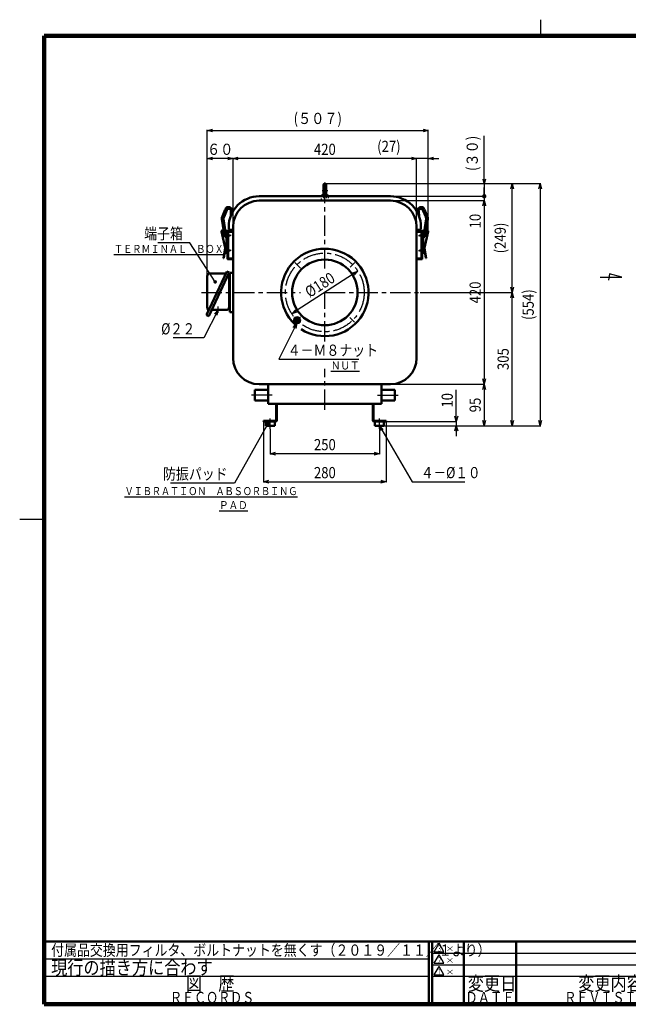
# Model space of a CAD drawing. Units: millimetres. Extents: x 144 to 3574, y 80 to 2333.
# Drawn here: x 144 to 1536, y 80 to 2333 of the extents above; entities that cross this region are included whole.
import ezdxf

# ---------------------------------------------------------------- set-up
doc = ezdxf.new("R2010")
doc.units = ezdxf.units.MM
doc.header["$LTSCALE"] = 1.469426
doc.linetypes.add('CENTER', pattern=[50.8, 31.75, -6.35, 6.35, -6.35])
doc.linetypes.add('DOTSX', pattern=[6.35, 3.175, -3.175])
doc.layers.add('NoLayerName_001', color=7, linetype='Continuous')
doc.styles.get("Standard").update_dxf_attribs({"font": 'txt', "bigfont": 'extfont2'})
doc.dimstyles.get("Standard").update_dxf_attribs({"dimtxt": 2.5, "dimasz": 2.5, "dimexe": 1.25, "dimexo": 0.625, "dimtad": 1, "dimzin": 0, "dimdsep": 46, "dimtxsty": 'Standard', "dimcen": 2.5, "dimadec": 0, "dimazin": 0, "dimtfac": 0.75, "dimtmove": 0, "dimatfit": 3, "dimfxl": 1, "dimarcsym": 0})

# ---------------------------------------------------------------- blocks, each defined once
blk = doc.blocks.new('_OPEN30')
at = {"color": 0, "linetype": 'ByBlock', "lineweight": -2}
for p, q in [((-1, 0.267949), (0, 0)), ((0, 0), (-1, -0.267949)), ((0, 0), (-1, 0))]:
    blk.add_line(p, q, dxfattribs=at)
blk = doc.blocks.new('*D25')
at = {"layer": 'Defpoints', "color": 0}
for p in [(632.2, 2015.2), (632.2, 1858.6), (1052.2, 1858.6)]:
    blk.add_point(p, dxfattribs=at)
at = {"layer": 'NoLayerName_001', "color": 0, "linetype": 'Continuous', "lineweight": 25}
for p, q in [((632.2, 1859.2), (632.2, 2016.5)), ((1040.2, 2015.2), (644.2, 2015.2)), ((1052.2, 1859.2), (1052.2, 2016.5))]:
    blk.add_line(p, q, dxfattribs=at)
at = {"layer": 'NoLayerName_001', "color": 0, "lineweight": 25, "xscale": 12, "yscale": 12, "zscale": 12, "rotation": 180}
blk.add_blockref('_OPEN30', (632.2, 2015.2), dxfattribs=at)
at = {"layer": 'NoLayerName_001', "color": 0, "lineweight": 25, "xscale": 12, "yscale": 12, "zscale": 12}
blk.add_blockref('_OPEN30', (1052.2, 2015.2), dxfattribs=at)
at = {"layer": 'NoLayerName_001', "color": 0, "lineweight": 25, "insert": (842.2, 2036), "char_height": 25.6, "attachment_point": 5}
blk.add_mtext('\\W0.860000;420', dxfattribs=at)
blk = doc.blocks.new('*D26')
at = {"layer": 'Defpoints', "color": 0}
for p in [(717.2, 1396.8), (967.2, 1396.8), (717.2, 1339.6)]:
    blk.add_point(p, dxfattribs=at)
at = {"layer": 'NoLayerName_001', "color": 0, "linetype": 'Continuous', "lineweight": 25}
for p, q in [((717.2, 1396.1), (717.2, 1338.3)), ((967.2, 1396.1), (967.2, 1338.3)), ((955.2, 1339.6), (729.2, 1339.6))]:
    blk.add_line(p, q, dxfattribs=at)
at = {"layer": 'NoLayerName_001', "color": 0, "lineweight": 25, "xscale": 12, "yscale": 12, "zscale": 12, "rotation": 180}
blk.add_blockref('_OPEN30', (717.2, 1339.6), dxfattribs=at)
at = {"layer": 'NoLayerName_001', "color": 0, "lineweight": 25, "xscale": 12, "yscale": 12, "zscale": 12}
blk.add_blockref('_OPEN30', (967.2, 1339.6), dxfattribs=at)
at = {"layer": 'NoLayerName_001', "color": 0, "lineweight": 25, "insert": (842.2, 1360.4), "char_height": 25.6, "attachment_point": 5}
blk.add_mtext('\\W0.860000;250', dxfattribs=at)
blk = doc.blocks.new('*D27')
at = {"layer": 'Defpoints', "color": 0}
for p in [(702.2, 1413.6), (982.2, 1413.6), (982.2, 1275.6)]:
    blk.add_point(p, dxfattribs=at)
at = {"layer": 'NoLayerName_001', "color": 0, "linetype": 'Continuous', "lineweight": 25}
for p, q in [((702.2, 1413), (702.2, 1274.3)), ((982.2, 1413), (982.2, 1274.3)), ((714.2, 1275.6), (970.2, 1275.6))]:
    blk.add_line(p, q, dxfattribs=at)
at = {"layer": 'NoLayerName_001', "color": 0, "lineweight": 25, "xscale": 12, "yscale": 12, "zscale": 12, "rotation": 180}
blk.add_blockref('_OPEN30', (702.2, 1275.6), dxfattribs=at)
at = {"layer": 'NoLayerName_001', "color": 0, "lineweight": 25, "xscale": 12, "yscale": 12, "zscale": 12}
blk.add_blockref('_OPEN30', (982.2, 1275.6), dxfattribs=at)
at = {"layer": 'NoLayerName_001', "color": 0, "lineweight": 25, "insert": (842.2, 1296.4), "char_height": 25.6, "attachment_point": 5}
blk.add_mtext('\\W0.860000;280', dxfattribs=at)
blk = doc.blocks.new('*D33')
at = {"layer": 'Defpoints', "color": 0}
for p in [(976.8, 1403.6), (982.2, 1413.6), (1142.9, 1403.6)]:
    blk.add_point(p, dxfattribs=at)
at = {"layer": 'NoLayerName_001', "color": 0, "linetype": 'Continuous', "lineweight": 25}
for p, q in [((1142.9, 1413.6), (1142.9, 1486.1)), ((1142.9, 1425.6), (1142.9, 1437.6)), ((977.4, 1403.6), (1144.2, 1403.6)), ((982.8, 1413.6), (1144.2, 1413.6)), ((1142.9, 1413.6), (1142.9, 1403.6)), ((1142.9, 1391.6), (1142.9, 1379.6))]:
    blk.add_line(p, q, dxfattribs=at)
at = {"layer": 'NoLayerName_001', "color": 0, "lineweight": 25, "xscale": 12, "yscale": 12, "zscale": 12}
for p, rotation in [((1142.9, 1413.6), 270), ((1142.9, 1403.6), 90)]:
    blk.add_blockref('_OPEN30', p, dxfattribs=dict(at, rotation=rotation))
at = {"layer": 'NoLayerName_001', "color": 0, "lineweight": 25, "insert": (1122.1, 1461.8), "char_height": 25.6, "attachment_point": 5, "rotation": 90}
blk.add_mtext('\\W0.860000;10', dxfattribs=at)
blk = doc.blocks.new('*D34')
at = {"layer": 'Defpoints', "color": 0}
for p in [(992.2, 1498.6), (976.8, 1403.6), (1206.9, 1403.6)]:
    blk.add_point(p, dxfattribs=at)
at = {"layer": 'NoLayerName_001', "color": 0, "linetype": 'Continuous', "lineweight": 25}
for p, q in [((992.8, 1498.6), (1208.2, 1498.6)), ((1206.9, 1486.6), (1206.9, 1415.6)), ((977.4, 1403.6), (1208.2, 1403.6))]:
    blk.add_line(p, q, dxfattribs=at)
at = {"layer": 'NoLayerName_001', "color": 0, "lineweight": 25, "xscale": 12, "yscale": 12, "zscale": 12}
for p, rotation in [((1206.9, 1498.6), 90), ((1206.9, 1403.6), 270)]:
    blk.add_blockref('_OPEN30', p, dxfattribs=dict(at, rotation=rotation))
at = {"layer": 'NoLayerName_001', "color": 0, "lineweight": 25, "insert": (1186.1, 1451.1), "char_height": 25.6, "attachment_point": 5, "rotation": 90}
blk.add_mtext('\\W0.860000;95', dxfattribs=at)
blk = doc.blocks.new('*D35')
at = {"layer": 'Defpoints', "color": 0}
for p in [(992.2, 1918.6), (992.2, 1498.6), (1206.9, 1498.6)]:
    blk.add_point(p, dxfattribs=at)
at = {"layer": 'NoLayerName_001', "color": 0, "linetype": 'Continuous', "lineweight": 25}
for p, q in [((992.8, 1918.6), (1208.2, 1918.6)), ((1206.9, 1906.6), (1206.9, 1510.6)), ((992.8, 1498.6), (1208.2, 1498.6))]:
    blk.add_line(p, q, dxfattribs=at)
at = {"layer": 'NoLayerName_001', "color": 0, "lineweight": 25, "xscale": 12, "yscale": 12, "zscale": 12}
for p, rotation in [((1206.9, 1918.6), 90), ((1206.9, 1498.6), 270)]:
    blk.add_blockref('_OPEN30', p, dxfattribs=dict(at, rotation=rotation))
at = {"layer": 'NoLayerName_001', "color": 0, "lineweight": 25, "insert": (1186.1, 1708.6), "char_height": 25.6, "attachment_point": 5, "rotation": 90}
blk.add_mtext('\\W0.860000;420', dxfattribs=at)
blk = doc.blocks.new('*D36')
at = {"layer": 'Defpoints', "color": 0}
for p in [(1059.4, 1708.6), (1270.9, 1708.6), (1206.9, 1403.6)]:
    blk.add_point(p, dxfattribs=at)
at = {"layer": 'NoLayerName_001', "color": 0, "linetype": 'Continuous', "lineweight": 25}
for p, q in [((1060, 1708.6), (1272.2, 1708.6)), ((1270.9, 1415.6), (1270.9, 1696.6)), ((1207.6, 1403.6), (1272.2, 1403.6))]:
    blk.add_line(p, q, dxfattribs=at)
at = {"layer": 'NoLayerName_001', "color": 0, "lineweight": 25, "xscale": 12, "yscale": 12, "zscale": 12}
for p, rotation in [((1270.9, 1708.6), 90), ((1270.9, 1403.6), 270)]:
    blk.add_blockref('_OPEN30', p, dxfattribs=dict(at, rotation=rotation))
at = {"layer": 'NoLayerName_001', "color": 0, "lineweight": 25, "insert": (1250.1, 1556.1), "char_height": 25.6, "attachment_point": 5, "rotation": 90}
blk.add_mtext('\\W0.860000;305', dxfattribs=at)
blk = doc.blocks.new('*D37')
at = {"layer": 'Defpoints', "color": 0}
for p in [(842.2, 1957.9), (1270.9, 1957.9), (1059.4, 1708.6)]:
    blk.add_point(p, dxfattribs=at)
at = {"layer": 'NoLayerName_001', "color": 0, "linetype": 'Continuous', "lineweight": 25}
for p, q in [((842.8, 1957.9), (1272.2, 1957.9)), ((1270.9, 1720.6), (1270.9, 1945.9)), ((1060, 1708.6), (1272.2, 1708.6))]:
    blk.add_line(p, q, dxfattribs=at)
at = {"layer": 'NoLayerName_001', "color": 0, "lineweight": 25, "xscale": 12, "yscale": 12, "zscale": 12}
for p, rotation in [((1270.9, 1957.9), 90), ((1270.9, 1708.6), 270)]:
    blk.add_blockref('_OPEN30', p, dxfattribs=dict(at, rotation=rotation))
at = {"layer": 'NoLayerName_001', "color": 0, "lineweight": 25, "insert": (1243.4, 1833.2), "char_height": 25.6, "attachment_point": 5, "rotation": 90}
blk.add_mtext('\\W0.860000;(249)', dxfattribs=at)
blk = doc.blocks.new('*D38')
at = {"layer": 'Defpoints', "color": 0}
for p in [(1126, 1957.9), (1095.9, 1403.6), (1334.9, 1403.6)]:
    blk.add_point(p, dxfattribs=at)
at = {"layer": 'NoLayerName_001', "color": 0, "linetype": 'Continuous', "lineweight": 25}
for p, q in [((1126.7, 1957.9), (1336.2, 1957.9)), ((1334.9, 1945.9), (1334.9, 1415.6)), ((1096.5, 1403.6), (1336.2, 1403.6))]:
    blk.add_line(p, q, dxfattribs=at)
at = {"layer": 'NoLayerName_001', "color": 0, "lineweight": 25, "xscale": 12, "yscale": 12, "zscale": 12}
for p, rotation in [((1334.9, 1957.9), 90), ((1334.9, 1403.6), 270)]:
    blk.add_blockref('_OPEN30', p, dxfattribs=dict(at, rotation=rotation))
at = {"layer": 'NoLayerName_001', "color": 0, "lineweight": 25, "insert": (1307.4, 1680.7), "char_height": 25.6, "attachment_point": 5, "rotation": 90}
blk.add_mtext('\\W0.860000;(554)', dxfattribs=at)
blk = doc.blocks.new('_DOT')
at = {"color": 0, "linetype": 'ByBlock', "lineweight": -2}
blk.add_line((-0.5, 0), (-1, 0), dxfattribs=at)
at = {"color": 0, "linetype": 'ByBlock', "lineweight": -2, "const_width": 0.5}
blk.add_lwpolyline([(-0.25, 0, 1), (0.25, 0, 1)], format="xyb", close=True, dxfattribs=at)
blk = doc.blocks.new('*D39')
at = {"layer": 'Defpoints', "color": 0}
for p in [(992.2, 1928.6), (992.2, 1918.6), (1206.9, 1918.6)]:
    blk.add_point(p, dxfattribs=at)
at = {"layer": 'NoLayerName_001', "color": 0, "linetype": 'Continuous', "lineweight": 25}
for p, q in [((1206.9, 1938.6), (1206.9, 1948.6)), ((992.8, 1928.6), (1208.2, 1928.6)), ((992.8, 1918.6), (1208.2, 1918.6)), ((1206.9, 1928.6), (1206.9, 1918.6)), ((1206.9, 1918.6), (1206.9, 1847.5)), ((1206.9, 1908.6), (1206.9, 1898.6))]:
    blk.add_line(p, q, dxfattribs=at)
at = {"layer": 'NoLayerName_001', "color": 0, "lineweight": 25, "xscale": 10, "yscale": 10, "zscale": 10}
for name, p, rotation in [('_DOT', (1206.9, 1928.6), 270), ('_OPEN30', (1206.9, 1918.6), 90)]:
    blk.add_blockref(name, p, dxfattribs=dict(at, rotation=rotation))
at = {"layer": 'NoLayerName_001', "color": 0, "lineweight": 25, "insert": (1186.1, 1871.8), "char_height": 25.6, "attachment_point": 5, "rotation": 90}
blk.add_mtext('\\W0.860000;10', dxfattribs=at)
blk = doc.blocks.new('*D40')
at = {"layer": 'Defpoints', "color": 0}
for p in [(1270.9, 1957.9), (992.2, 1928.6), (1206.9, 1928.6)]:
    blk.add_point(p, dxfattribs=at)
at = {"layer": 'NoLayerName_001', "color": 0, "linetype": 'Continuous', "lineweight": 25}
for p, q in [((1206.9, 1957.9), (1206.9, 2067.1)), ((1206.9, 1967.9), (1206.9, 1977.9)), ((1206.9, 1957.9), (1206.9, 1928.6)), ((992.8, 1928.6), (1208.2, 1928.6)), ((1206.9, 1918.6), (1206.9, 1908.6))]:
    blk.add_line(p, q, dxfattribs=at)
at = {"layer": 'NoLayerName_001', "color": 0, "lineweight": 25, "xscale": 10, "yscale": 10, "zscale": 10}
for name, p, rotation in [('_OPEN30', (1206.9, 1957.9), 270), ('_DOT', (1206.9, 1928.6), 90)]:
    blk.add_blockref(name, p, dxfattribs=dict(at, rotation=rotation))
at = {"layer": 'NoLayerName_001', "color": 0, "lineweight": 25, "insert": (1179.4, 2026.7), "char_height": 25.6, "attachment_point": 5, "rotation": 90}
blk.add_mtext('\\W0.860000;(３０)', dxfattribs=at)
blk = doc.blocks.new('*D41')
at = {"layer": 'Defpoints', "color": 0}
for p in [(573.2, 2015.2), (632.2, 1858.6), (573.2, 1746.1)]:
    blk.add_point(p, dxfattribs=at)
at = {"layer": 'NoLayerName_001', "color": 0, "linetype": 'Continuous', "lineweight": 25}
for p, q in [((573.2, 1746.7), (573.2, 2016.5)), ((620.2, 2015.2), (585.2, 2015.2)), ((632.2, 1859.2), (632.2, 2016.5))]:
    blk.add_line(p, q, dxfattribs=at)
at = {"layer": 'NoLayerName_001', "color": 0, "lineweight": 25, "xscale": 12, "yscale": 12, "zscale": 12, "rotation": 180}
blk.add_blockref('_OPEN30', (573.2, 2015.2), dxfattribs=at)
at = {"layer": 'NoLayerName_001', "color": 0, "lineweight": 25, "xscale": 12, "yscale": 12, "zscale": 12}
blk.add_blockref('_OPEN30', (632.2, 2015.2), dxfattribs=at)
at = {"layer": 'NoLayerName_001', "color": 0, "lineweight": 25, "insert": (602.7, 2036.1), "char_height": 25.6, "attachment_point": 5}
blk.add_mtext('\\W0.860000;６０', dxfattribs=at)
blk = doc.blocks.new('*D42')
at = {"layer": 'Defpoints', "color": 0}
for p in [(1078.9, 2079.2), (573.2, 1963.1), (1078.9, 1979.6)]:
    blk.add_point(p, dxfattribs=at)
at = {"layer": 'NoLayerName_001', "color": 0, "linetype": 'Continuous', "lineweight": 25}
for p, q in [((573.2, 1963.8), (573.2, 2080.5)), ((585.2, 2079.2), (1066.9, 2079.2)), ((1078.9, 1980.3), (1078.9, 2080.5))]:
    blk.add_line(p, q, dxfattribs=at)
at = {"layer": 'NoLayerName_001', "color": 0, "lineweight": 25, "xscale": 12, "yscale": 12, "zscale": 12, "rotation": 180}
blk.add_blockref('_OPEN30', (573.2, 2079.2), dxfattribs=at)
at = {"layer": 'NoLayerName_001', "color": 0, "lineweight": 25, "xscale": 12, "yscale": 12, "zscale": 12}
blk.add_blockref('_OPEN30', (1078.9, 2079.2), dxfattribs=at)
at = {"layer": 'NoLayerName_001', "color": 0, "lineweight": 25, "insert": (826, 2106.7), "char_height": 25.6, "attachment_point": 5}
blk.add_mtext('\\W0.860000;(５０７)', dxfattribs=at)
blk = doc.blocks.new('*D43')
at = {"layer": 'Defpoints', "color": 0}
for p in [(917.7, 1757.5), (766.6, 1659.6)]:
    blk.add_point(p, dxfattribs=at)
at = {"layer": 'NoLayerName_001', "color": 0, "linetype": 'Continuous', "lineweight": 25}
blk.add_line((907.6, 1751), (776.7, 1666.2), dxfattribs=at)
at = {"layer": 'NoLayerName_001', "color": 0, "lineweight": 25, "xscale": 12, "yscale": 12, "zscale": 12}
for p, rotation in [((917.7, 1757.5), 32.94130003731712), ((766.6, 1659.6), 212.9413000373171)]:
    blk.add_blockref('_OPEN30', p, dxfattribs=dict(at, rotation=rotation))
at = {"layer": 'NoLayerName_001', "color": 0, "lineweight": 25, "insert": (830.8, 1726), "char_height": 25.6, "attachment_point": 5, "rotation": 32.9413}
blk.add_mtext('\\W0.860000;%%c180', dxfattribs=at)
blk = doc.blocks.new('*D44')
at = {"layer": 'Defpoints', "color": 0}
for p in [(1052.2, 2015.2), (1052.2, 1858.6), (1078.9, 1848)]:
    blk.add_point(p, dxfattribs=at)
at = {"layer": 'NoLayerName_001', "color": 0, "linetype": 'Continuous', "lineweight": 25}
for p, q in [((1052.2, 2015.2), (949.3, 2015.2)), ((1040.2, 2015.2), (1028.2, 2015.2)), ((1052.2, 1859.2), (1052.2, 2016.5)), ((1078.9, 2015.2), (1052.2, 2015.2)), ((1078.9, 1848.7), (1078.9, 2016.5)), ((1090.9, 2015.2), (1102.9, 2015.2))]:
    blk.add_line(p, q, dxfattribs=at)
at = {"layer": 'NoLayerName_001', "color": 0, "lineweight": 25, "xscale": 12, "yscale": 12, "zscale": 12}
blk.add_blockref('_OPEN30', (1052.2, 2015.2), dxfattribs=at)
at = {"layer": 'NoLayerName_001', "color": 0, "lineweight": 25, "xscale": 12, "yscale": 12, "zscale": 12, "rotation": 180}
blk.add_blockref('_OPEN30', (1078.9, 2015.2), dxfattribs=at)
at = {"layer": 'NoLayerName_001', "color": 0, "lineweight": 25, "insert": (988.7, 2042.7), "char_height": 25.6, "attachment_point": 5}
blk.add_mtext('\\W0.860000;(27)', dxfattribs=at)
blk = doc.blocks.new('JZB_0010')
at = {"layer": 'NoLayerName_001', "color": 7, "linetype": 'Continuous', "lineweight": 50}
for p, q in [((0, 5.3), (1.9, 12.6)), ((5.3, 0), (0, 5.3)), ((1.9, 12.6), (9.2, 14.5)), ((12.6, 1.9), (5.3, 0)), ((9.2, 14.5), (14.5, 9.2)), ((12.6, 1.9), (14.5, 9.2))]:
    blk.add_line(p, q, dxfattribs=at)
at = {"layer": 'NoLayerName_001', "color": 7, "linetype": 'CENTER', "lineweight": 25}
for p, q in [((0.9, 13.6), (13.6, 0.9)), ((12.9, 12.9), (1.6, 1.6))]:
    blk.add_line(p, q, dxfattribs=at)
at = {"layer": 'NoLayerName_001', "color": 7, "linetype": 'Continuous', "lineweight": 50}
for radius in [6.5, 3.32]:
    blk.add_circle((7.2, 7.2), radius, dxfattribs=at)
at = {"layer": 'NoLayerName_001', "color": 7, "linetype": 'Continuous', "lineweight": 25}
blk.add_circle((7.2, 7.2), 4, dxfattribs=at)
blk = doc.blocks.new('JZB_0011')
at = {"layer": 'NoLayerName_001', "color": 7, "linetype": 'CENTER', "lineweight": 25}
blk.add_line((1.6, 23), (14.6, 23), dxfattribs=at)
at = {"layer": 'NoLayerName_001', "color": 7, "linetype": 'DOTSX', "lineweight": 25}
for p, q in [((0, 0), (1.2, 10)), ((14.8, 10), (16, 0))]:
    blk.add_line(p, q, dxfattribs=at)
at = {"layer": 'NoLayerName_001', "color": 7, "linetype": 'Continuous', "lineweight": 50}
for p, q in [((1.2, 10), (1.5, 12)), ((4, 13.8), (1.5, 12)), ((1.5, 12), (5, 12)), ((5, 13.8), (4, 13.8)), ((12, 13.8), (11, 13.8)), ((11, 12), (14.5, 12)), ((12, 13.8), (14.5, 12)), ((14.8, 10), (14.5, 12)), ((0, 0), (16, 0))]:
    blk.add_line(p, q, dxfattribs=at)
blk = doc.blocks.new('JZB_0001')
at = {"layer": 'NoLayerName_001', "color": 3, "linetype": 'Continuous', "lineweight": 25}
for p, q in [((149, 277), (149, 281.57)), ((0, 138.7), (7, 138.7)), ((118.52, 15.05), (119.92, 17.48)), ((121.32, 15.05), (119.92, 17.48)), ((118, 14.67), (231, 14.67)), ((118.52, 15.05), (121.32, 15.05)), ((118.52, 11.72), (119.92, 14.14)), ((121.32, 11.72), (119.92, 14.14)), ((7, 13), (117, 13)), ((118, 11.33), (231, 11.33)), ((118.52, 11.72), (121.32, 11.72)), ((118.52, 8.39), (119.92, 10.81)), ((121.32, 8.39), (119.92, 10.81)), ((7, 8), (117, 8)), ((118, 8), (231, 8)), ((118.52, 8.39), (121.32, 8.39))]:
    blk.add_line(p, q, dxfattribs=at)
at = {"layer": 'NoLayerName_001', "color": 3, "linetype": 'Continuous', "lineweight": 100}
for p, q in [((7, 277), (392, 277)), ((7, 0), (7, 277)), ((7, 0), (392, 0))]:
    blk.add_line(p, q, dxfattribs=at)
at = {"layer": 'NoLayerName_001', "color": 3, "linetype": 'Continuous', "lineweight": 50}
for p, q in [((7, 18), (232, 18)), ((117, 0), (117, 18)), ((118, 0), (118, 18)), ((127, 0), (127, 18)), ((142, 0), (142, 18))]:
    blk.add_line(p, q, dxfattribs=at)
at = {"layer": 'NoLayerName_001', "color": 3, "lineweight": 25, "line_spacing_factor": 0.6}
for s, insert, char_height, width, attachment_point in [('\\A1;\\W0.507151;\\T3.195048;３', (119.42, 15.05), 1.8, 1.0625, 7), ('\\A1;\\W1.217161;\\T1.217161;×', (121.8, 15.14), 1.5, 2.125, 7), ('\\A1;\\W0.507151;\\T3.195048;２', (119.42, 11.72), 1.8, 1.0625, 7), ('\\A1;\\W1.217161;\\T1.217161;×', (121.8, 11.8), 1.5, 2.125, 7), ('\\A1;\\W0.507151;\\T3.195048;１', (119.42, 8.39), 1.8, 1.0625, 7), ('\\A1;\\W1.217161;\\T1.217161;×', (121.8, 8.47), 1.5, 2.125, 7), ('\\A1;\\W0.787760;\\T0.750000;ＲＥＣＯＲＤＳ', (55.03, 0.35), 3.2, 22.5958, 8), ('\\A1;\\W0.811632;\\T0.750000;ＤＡＴＥ', (134.53, 0.35), 3.2, 13.2458, 8), ('\\A1;\\W0.787760;\\T0.750000;ＲＥＶＩＳＩＯＮ', (169.53, 0.35), 3.2, 25.7125, 8)]:
    blk.add_mtext(s, dxfattribs=dict(at, insert=insert, char_height=char_height, width=width, attachment_point=attachment_point))
at = {"layer": 'NoLayerName_001', "color": 3, "lineweight": 50, "char_height": 4, "attachment_point": 8, "line_spacing_factor": 0.6}
for s, insert, width in [('\\A1;\\W0.847791;\\T0.982946;変更日', (135.08, 3.95), 12.9712), ('\\A1;\\W0.847791;\\T0.982946;変更内容', (168.98, 3.95), 17.2949), ('\\A1;\\W0.847791;\\T0.982946;図\u3000歴', (54.48, 3.95), 12.9712)]:
    blk.add_mtext(s, dxfattribs=dict(at, insert=insert, width=width))

msp = doc.modelspace()

# ---------------------------------------------------------------- linework, layer by layer
at = {"layer": 'NoLayerName_001', "color": 7, "linetype": 'CENTER', "lineweight": 25}
for p, q in [((842.16, 1763.36), (842.16, 1966.53)), ((559.98, 1708.58), (786.81, 1708.58)), ((842.16, 1708.58), (1059.36, 1708.58)), ((842.16, 1596.28), (842.16, 1708.58)), ((842.16, 1440.04), (842.16, 1533.84)), ((721.3, 1473.58), (669.68, 1473.58)), ((963.01, 1473.58), (1014.64, 1473.58))]:
    msp.add_line(p, q, dxfattribs=at)
at = {"layer": 'NoLayerName_001', "color": 3, "linetype": 'Continuous', "lineweight": 50}
for p, q in [((839.16, 1928.58), (839.16, 1954.88)), ((845.16, 1928.58), (845.16, 1955.06)), ((692.16, 1928.58), (992.16, 1928.58)), ((692.16, 1918.58), (992.16, 1918.58)), ((607.84, 1883.3), (614.01, 1898.69)), ((611.46, 1881.57), (617.71, 1897.18)), ((623.55, 1899.63), (630.14, 1895.15)), ((625.5, 1903.15), (632.39, 1898.45)), ((626.85, 1894.09), (626.79, 1883.45)), ((628.46, 1896.04), (630.49, 1894.97)), ((1058.81, 1903.15), (1051.92, 1898.45)), ((1055.95, 1896.04), (1053.93, 1894.97)), ((1060.76, 1899.63), (1054.17, 1895.15)), ((1057.56, 1894.09), (1057.63, 1883.45)), ((1072.85, 1881.57), (1066.6, 1897.18)), ((1076.47, 1883.3), (1070.31, 1898.69)), ((612.65, 1837.19), (606.4, 1876.36)), ((607.68, 1882.82), (606.77, 1879.64)), ((616.62, 1837.7), (610.41, 1876.63)), ((610.72, 1879.01), (610.62, 1878.51)), ((611.3, 1881.09), (610.81, 1879.41)), ((1067.7, 1837.7), (1073.91, 1876.63)), ((1071.66, 1837.19), (1077.91, 1876.36)), ((1073.02, 1881.09), (1073.5, 1879.41)), ((1073.6, 1879.01), (1073.7, 1878.51)), ((1076.64, 1882.82), (1077.55, 1879.64)), ((605.38, 1848.04), (614.18, 1810.79)), ((610.6, 1850.04), (607.01, 1850.04)), ((615.79, 1849.72), (619.16, 1849.72)), ((617.68, 1810.79), (616.71, 1848.04)), ((619.16, 1849.72), (619.16, 1797.1)), ((620.76, 1848.58), (632.16, 1848.58)), ((622.16, 1853.58), (622.16, 1858.58)), ((623.76, 1851.98), (632.16, 1851.98)), ((632.16, 1558.58), (632.16, 1858.58)), ((632.16, 1858.58), (632.16, 1851.98)), ((1052.16, 1858.58), (1052.16, 1558.58)), ((1052.16, 1858.58), (1052.16, 1851.98)), ((1060.56, 1851.98), (1052.16, 1851.98)), ((1063.56, 1848.58), (1052.16, 1848.58)), ((1062.16, 1853.58), (1062.16, 1858.58)), ((1068.53, 1849.72), (1065.16, 1849.72)), ((1065.16, 1849.72), (1065.16, 1797.1)), ((1066.63, 1810.79), (1067.61, 1848.04)), ((1078.93, 1848.04), (1070.13, 1810.79)), ((1073.71, 1850.04), (1077.3, 1850.04)), ((616.82, 1843.79), (619.16, 1843.79)), ((617.68, 1843.79), (617.68, 1797.1)), ((619.16, 1846.98), (619.16, 1786.18)), ((620.76, 1786.98), (620.76, 1846.18)), ((621.56, 1846.98), (632.16, 1846.98)), ((621.76, 1840.83), (623.26, 1840.83)), ((621.76, 1836.33), (623.26, 1836.33)), ((623.26, 1836.33), (623.26, 1840.83)), ((1062.76, 1846.98), (1052.16, 1846.98)), ((1062.56, 1840.83), (1061.06, 1840.83)), ((1061.06, 1836.33), (1061.06, 1840.83)), ((1062.56, 1836.33), (1061.06, 1836.33)), ((1063.56, 1786.98), (1063.56, 1846.18)), ((1065.16, 1846.98), (1065.16, 1786.18)), ((1067.49, 1843.79), (1065.16, 1843.79)), ((1066.63, 1843.79), (1066.63, 1797.1)), ((610.65, 1787.28), (614.18, 1810.79)), ((614.95, 1810.79), (611.42, 1787.28)), ((614.95, 1810.79), (617.68, 1810.79)), ((621.76, 1806.83), (623.26, 1806.83)), ((621.76, 1802.33), (623.26, 1802.33)), ((623.26, 1802.33), (623.26, 1806.83)), ((1062.56, 1806.83), (1061.06, 1806.83)), ((1061.06, 1802.33), (1061.06, 1806.83)), ((1062.56, 1802.33), (1061.06, 1802.33)), ((1069.37, 1810.79), (1066.63, 1810.79)), ((1069.37, 1810.79), (1072.9, 1787.28)), ((1073.66, 1787.28), (1070.13, 1810.79)), ((611.42, 1787.28), (610.65, 1787.28)), ((617.68, 1797.1), (619.16, 1797.1)), ((620.76, 1784.58), (632.16, 1784.58)), ((621.56, 1786.18), (632.16, 1786.18)), ((1062.76, 1786.18), (1052.16, 1786.18)), ((1063.56, 1784.58), (1052.16, 1784.58)), ((1066.63, 1797.1), (1065.16, 1797.1)), ((1072.9, 1787.28), (1073.66, 1787.28)), ((617.77, 1756.64), (572.04, 1658.58)), ((573.16, 1746.11), (573.16, 1672.6)), ((623.03, 1754.19), (576.54, 1654.5)), ((579.16, 1752.11), (614.26, 1752.11)), ((617.77, 1756.64), (623.03, 1754.19)), ((623.16, 1743.58), (625.16, 1743.58)), ((623.16, 1673.58), (623.16, 1743.58)), ((623.16, 1743.58), (623.16, 1726.58)), ((625.16, 1753.58), (632.16, 1753.58)), ((625.16, 1663.58), (625.16, 1753.58)), ((632.16, 1753.58), (632.16, 1663.58)), ((623.16, 1726.58), (623.16, 1674.58)), ((575.85, 1667.83), (573.44, 1671.63)), ((583.11, 1668.58), (617.16, 1668.58)), ((623.16, 1673.58), (625.16, 1673.58)), ((572.91, 1656.19), (576.54, 1654.5)), ((625.16, 1663.58), (632.16, 1663.58)), ((722.16, 1498.58), (692.16, 1498.58)), ((692.16, 1498.58), (713.76, 1498.58)), ((992.16, 1498.58), (692.16, 1498.58)), ((712.16, 1453.58), (712.16, 1498.58)), ((972.16, 1453.58), (972.16, 1498.58)), ((712.16, 1486.08), (682.16, 1486.08)), ((682.16, 1486.08), (682.16, 1461.08)), ((972.16, 1486.08), (1002.16, 1486.08)), ((1002.16, 1486.08), (1002.16, 1461.08)), ((712.16, 1461.08), (682.16, 1461.08)), ((972.16, 1453.58), (712.16, 1453.58)), ((730.56, 1415.98), (730.56, 1453.58)), ((732.16, 1415.18), (732.16, 1453.58)), ((952.16, 1415.18), (952.16, 1453.58)), ((953.76, 1415.98), (953.76, 1453.58)), ((972.16, 1461.08), (1002.16, 1461.08)), ((702.16, 1413.58), (702.16, 1415.18)), ((729.76, 1415.18), (702.16, 1415.18)), ((730.56, 1413.58), (702.16, 1413.58)), ((707.5, 1413.58), (707.5, 1403.58)), ((727.5, 1403.58), (707.5, 1403.58)), ((727.5, 1403.58), (727.5, 1413.58)), ((953.76, 1413.58), (982.16, 1413.58)), ((954.56, 1415.18), (982.16, 1415.18)), ((956.81, 1403.58), (956.81, 1413.58)), ((956.81, 1403.58), (976.81, 1403.58)), ((976.81, 1413.58), (976.81, 1403.58)), ((982.16, 1413.58), (982.16, 1415.18))]:
    msp.add_line(p, q, dxfattribs=at)
at = {"layer": 'NoLayerName_001', "color": 3, "linetype": 'DOTSX', "lineweight": 25}
for p, q in [((839.16, 1928.58), (839.16, 1923.67)), ((845.16, 1928.58), (845.16, 1923.67))]:
    msp.add_line(p, q, dxfattribs=at)
at = {"layer": 'NoLayerName_001', "color": 7, "linetype": 'Continuous', "lineweight": 25}
for p, q in [((627.95, 1838.58), (615.12, 1838.58)), ((1056.37, 1838.58), (1069.19, 1838.58)), ((627.95, 1804.58), (615.19, 1804.58)), ((1056.37, 1804.58), (1069.13, 1804.58)), ((786.38, 1764.36), (773.59, 1777.15)), ((900.06, 1766.49), (910.42, 1776.84)), ((1471.83, 1743.27), (1521.83, 1743.27)), ((1493.56, 1751.08), (1491.02, 1736.65)), ((1521.83, 1743.27), (1493.56, 1751.08)), ((598.16, 1662.08), (598.16, 1676.04)), ((786.38, 1652.8), (769.97, 1636.4)), ((899.72, 1651.02), (910.18, 1640.56)), ((717.16, 1396.77), (717.16, 1420.23)), ((967.16, 1396.77), (967.16, 1420.23))]:
    msp.add_line(p, q, dxfattribs=at)
at = {"layer": 'NoLayerName_001', "color": 30, "linetype": 'Continuous', "lineweight": 25}
for p, q in [((620.04, 1838.58), (616.85, 1838.58)), ((1064.27, 1838.58), (1067.47, 1838.58)), ((620.04, 1804.58), (616.85, 1804.58)), ((1064.27, 1804.58), (1067.47, 1804.58))]:
    msp.add_line(p, q, dxfattribs=at)
at = {"layer": 'NoLayerName_001', "color": 7, "linetype": 'CENTER', "lineweight": 25}
msp.add_circle((842.16, 1708.58), 90, dxfattribs=at)
at = {"layer": 'NoLayerName_001', "color": 3, "linetype": 'Continuous', "lineweight": 50}
msp.add_circle((842.16, 1708.58), 75, dxfattribs=at)
for centre, radius, start, end in [((842.16, 1954.88), 3, 0, 180.00001), ((692.16, 1858.58), 70, 90, 180), ((692.16, 1858.58), 60, 90, 180), ((992.16, 1858.58), 70, 0, 90), ((992.16, 1858.58), 60, 0, 90), ((621.87, 1895.46), 8.5, 64.6871, 157.47697), ((621.87, 1895.46), 4.5, 68.04953, 157.47697), ((628.85, 1894.23), 2, 114.23174, 183.87607), ((628.23, 1895.6), 0.5, 62.20269, 114.23174), ((631.27, 1896.8), 2, 235.73537, 55.73537), ((631.33, 1896.56), 1.8, 242.20269, 328.06057), ((1053.05, 1896.8), 2, 124.26463, 304.26463), ((1053.09, 1896.56), 1.8, 211.93943, 297.79731), ((1056.18, 1895.6), 0.5, 65.76826, 117.79731), ((1055.57, 1894.23), 2, 356.12393, 65.76826), ((1062.44, 1895.46), 8.5, 22.52303, 115.3129), ((1062.44, 1895.46), 4.5, 22.52303, 111.95047), ((621.41, 1876.36), 15, 167.37625, 180.07843), ((612.49, 1881.44), 5, 158.17548, 164.0313), ((612.49, 1881.44), 5, 158.17548, 164.0313), ((621.41, 1876.36), 11, 168.73415, 178.61688), ((615.62, 1878.03), 5, 164.0313, 168.73415), ((616.1, 1879.72), 5, 158.17548, 164.0313), ((1068.21, 1879.72), 5, 15.9687, 21.82452), ((1068.69, 1878.03), 5, 11.26585, 15.9687), ((1062.91, 1876.36), 11, 1.38312, 11.26585), ((1071.83, 1881.44), 5, 15.9687, 21.82452), ((1071.83, 1881.44), 5, 15.9687, 21.82452), ((1062.91, 1876.36), 15, 359.92157, 12.62375), ((607.38, 1848.07), 2, 100.6516, 180.92433), ((614.71, 1848.04), 2, 0, 91.65361), ((620.76, 1846.98), 1.6, 90, 180), ((623.76, 1853.58), 1.6, 180, 270), ((1060.56, 1853.58), 1.6, 270, 0), ((1063.56, 1846.98), 1.6, 0, 90), ((1069.61, 1848.04), 2, 88.34639, 180), ((1076.93, 1848.07), 2, 359.07567, 79.3484), ((614.64, 1837.44), 2, 187.37659, 7.37659), ((621.56, 1846.18), 0.8, 90, 180), ((621.76, 1841.83), 1, 180, 270), ((621.76, 1835.33), 1, 90, 180), ((1062.56, 1841.83), 1, 270, 0), ((1062.56, 1835.33), 1, 0, 90), ((1062.76, 1846.18), 0.8, 0, 90), ((1069.68, 1837.44), 2, 172.62341, 352.62341), ((621.76, 1807.83), 1, 180, 270), ((621.76, 1801.33), 1, 90, 180), ((842.16, 1708.58), 100, 237.22095, 226.81759), ((1062.56, 1807.83), 1, 270, 0), ((1062.56, 1801.33), 1, 0, 90), ((620.76, 1786.18), 1.6, 180, 270), ((621.56, 1786.98), 0.8, 180, 270), ((1062.76, 1786.98), 0.8, 270, 0), ((1063.56, 1786.18), 1.6, 270, 0), ((579.16, 1746.11), 6, 90, 180), ((614.26, 1754.31), 2.2, 270, 335), ((618.16, 1743.58), 5, 360, 36.87733), ((574.96, 1672.6), 1.8, 180, 212.40635), ((575, 1667.3), 1, 335, 32.40635), ((617.16, 1674.58), 6, 270.00001, 0), ((573.67, 1657.82), 1.8, 155, 245), ((692.16, 1558.58), 60, 180, 270), ((992.16, 1558.58), 60, 270, 0), ((729.76, 1415.98), 0.8, 270, 0), ((730.56, 1415.18), 1.6, 270, 0), ((953.76, 1415.18), 1.6, 180, 270), ((954.56, 1415.98), 0.8, 180, 270)]:
    msp.add_arc(centre, radius, start, end, dxfattribs=at)

# ---------------------------------------------------------------- block references
at = {"layer": 'NoLayerName_001', "xscale": 8, "yscale": 8, "zscale": 8}
msp.add_blockref('JZB_0001', (144, 80), dxfattribs=at)
at = {"layer": 'NoLayerName_001'}
for name, p in [('JZB_0011', (834.16, 1918.58)), ('JZB_0010', (771.27, 1637.69))]:
    msp.add_blockref(name, p, dxfattribs=at)

# ---------------------------------------------------------------- texts
at = {"layer": 'NoLayerName_001', "color": 7, "linetype": 'Continuous', "lineweight": 25, "char_height": 25.6}
for s, insert, width, attachment_point, line_spacing_factor in [('\\A1;\\W0.846254;\\T0.846254;端子箱', (517.49, 1830.44), 82.8652, 9, 0.6), ('\\A1;\\W0.808918;\\T0.808918;%%c２２', (545.21, 1612.58), 94.7652, 9, 0.6), ('\\A1;\\W0.846562;\\T0.846562;４－Ｍ８ナット', (757.05, 1563.59), 193.4224, 7, 0.7875), ('\\A1;\\W0.846254;\\T0.846254;防振パッド', (619.67, 1280.58), 138.1087, 9, 0.6), ('\\A1;\\W0.822018;\\T0.822018;４－%%c１０', (1062.16, 1283.58), 150.941, 7, 0.7875)]:
    msp.add_mtext(s, dxfattribs=dict(at, insert=insert, width=width, attachment_point=attachment_point, line_spacing_factor=line_spacing_factor))
at = {"layer": 'NoLayerName_001', "color": 7, "lineweight": 25, "line_spacing_factor": 0.6}
for s, insert, char_height, width, attachment_point in [('\\A1;\\W0.833333;\\T0.750000;\\LＴＥＲＭＩＮＡＬ\u3000ＢＯＸ\\l', (359.74, 1798.93), 18.4, 234.6, 7), ('\\A1;\\W0.869565;\\T0.750000;\\LＮＵＴ\\l', (856.07, 1532.29), 18.4, 61.2, 7), ('\\A1;\\W0.828884;\\T0.750000;\\LＶＩＢＲＡＴＩＯＮ\u3000ＡＢＳＯＲＢＩＮＧ\\l', (384.01, 1244.94), 18.4, 369.4667, 7), ('\\A1;\\W0.869565;\\T0.750000;\\LＰＡＤ\\l', (600.16, 1212.78), 18.4, 61.2, 7), ('\\A1;\\W0.846562;\\T0.846562;付属品交換用フィルタ、ボルトナットを無くす（２０１９／１１／１より）', (216, 204), 25.6, 939.4803, 4), ('\\A1;\\W0.846562;\\T0.846562;現行の描き方に合わす', (216, 164), 32, 345.3972, 4)]:
    msp.add_mtext(s, dxfattribs=dict(at, insert=insert, char_height=char_height, width=width, attachment_point=attachment_point))

# ---------------------------------------------------------------- dimensions: what is measured, and where the dimension line sits
at = {"layer": 'NoLayerName_001', "color": 7, "linetype": 'Continuous', "lineweight": 25}
for base, p1, p2, text, override, picture, middle in [((1078.93, 2079.22), (573.16, 1963.14), (1078.93, 1979.63), '\\W0.860000;(５０７)', {"dimtxt": 25.6, "dimasz": 12, "dimgap": 8, "dimdec": 0, "dimzin": 8, "dimpost": '(<>)', "dimblk": 'OPEN30', "dimclrd": 0, "dimclre": 0, "dimclrt": 0, "dimtp": 0, "dimtm": 0, "dimlwd": 25, "dimlwe": 25}, '*D42', (826.04, 2079.22)), ((982.16, 1275.58), (702.16, 1413.58), (982.16, 1413.58), '\\W0.860000;<>', {"dimtxt": 25.6, "dimasz": 12, "dimgap": 8, "dimdec": 1, "dimzin": 8, "dimblk": 'OPEN30', "dimclrd": 0, "dimclre": 0, "dimclrt": 0, "dimtp": 0, "dimtm": 0, "dimlwd": 25, "dimlwe": 25}, '*D27', (842.16, 1275.58))]:
    dim = msp.add_linear_dim(base=base, p1=p1, p2=p2, text=text, dimstyle='Standard', override=override, dxfattribs=at)
    dim.commit()
    dim.dimension.update_dxf_attribs({"geometry": picture, "text_midpoint": middle, "dimtype": 160})
for base, p1, p2, angle, text, override, picture, middle in [((1206.93, 1928.58), (1270.93, 1957.88), (992.16, 1928.58), 270, '\\W0.860000;(３０)', {"dimtxt": 25.6, "dimasz": 10, "dimgap": 8, "dimdec": 1, "dimzin": 8, "dimpost": '(<>)', "dimblk1": 'OPEN30', "dimblk2": 'DOT', "dimsah": 1, "dimse1": 1, "dimclrd": 0, "dimclre": 0, "dimclrt": 0, "dimtp": 0, "dimtm": 0, "dimlwd": 25, "dimlwe": 25}, '*D40', (1206.93, 2026.71)), ((573.16, 2015.22), (632.16, 1858.58), (573.16, 1746.11), 180, '\\W0.860000;６０', {"dimtxt": 25.6, "dimasz": 12, "dimgap": 8, "dimdec": 1, "dimzin": 8, "dimblk": 'OPEN30', "dimclrd": 0, "dimclre": 0, "dimclrt": 0, "dimtp": 0, "dimtm": 0, "dimlwd": 25, "dimlwe": 25}, '*D41', (602.66, 2015.22)), ((632.16, 2015.22), (1052.16, 1858.58), (632.16, 1858.58), 180, '\\W0.860000;<>', {"dimtxt": 25.6, "dimasz": 12, "dimgap": 8, "dimdec": 1, "dimzin": 8, "dimblk": 'OPEN30', "dimclrd": 0, "dimclre": 0, "dimclrt": 0, "dimtp": 0, "dimtm": 0, "dimlwd": 25, "dimlwe": 25}, '*D25', (842.16, 2015.22)), ((1052.16, 2015.22), (1078.93, 1848.04), (1052.16, 1858.58), 180, '\\W0.860000;<>', {"dimtxt": 25.6, "dimasz": 12, "dimgap": 8, "dimdec": 0, "dimzin": 8, "dimpost": '(<>)', "dimblk": 'OPEN30', "dimclrd": 0, "dimclre": 0, "dimclrt": 0, "dimtp": 0, "dimtm": 0, "dimlwd": 25, "dimlwe": 25}, '*D44', (988.71, 2015.22)), ((1270.93, 1957.88), (1059.36, 1708.58), (842.16, 1957.88), 90, '\\W0.860000;<>', {"dimtxt": 25.6, "dimasz": 12, "dimgap": 8, "dimdec": 0, "dimzin": 8, "dimpost": '(<>)', "dimblk": 'OPEN30', "dimclrd": 0, "dimclre": 0, "dimclrt": 0, "dimtp": 0, "dimtm": 0, "dimlwd": 25, "dimlwe": 25}, '*D37', (1270.93, 1833.23)), ((1206.93, 1918.58), (992.16, 1928.58), (992.16, 1918.58), 270, '\\W0.860000;<>', {"dimtxt": 25.6, "dimasz": 10, "dimgap": 8, "dimdec": 1, "dimzin": 8, "dimblk1": 'DOT', "dimblk2": 'OPEN30', "dimsah": 1, "dimclrd": 0, "dimclre": 0, "dimclrt": 0, "dimtp": 0, "dimtm": 0, "dimlwd": 25, "dimlwe": 25}, '*D39', (1206.93, 1871.76)), ((1334.93, 1403.58), (1126.04, 1957.88), (1095.87, 1403.58), 270, '\\W0.860000;<>', {"dimtxt": 25.6, "dimasz": 12, "dimgap": 8, "dimdec": 0, "dimzin": 8, "dimpost": '(<>)', "dimblk": 'OPEN30', "dimclrd": 0, "dimclre": 0, "dimclrt": 0, "dimtp": 0, "dimtm": 0, "dimlwd": 25, "dimlwe": 25}, '*D38', (1334.93, 1680.73)), ((1206.93, 1498.58), (992.16, 1918.58), (992.16, 1498.58), 270, '\\W0.860000;<>', {"dimtxt": 25.6, "dimasz": 12, "dimgap": 8, "dimdec": 1, "dimzin": 8, "dimblk": 'OPEN30', "dimclrd": 0, "dimclre": 0, "dimclrt": 0, "dimtp": 0, "dimtm": 0, "dimlwd": 25, "dimlwe": 25}, '*D35', (1206.93, 1708.58)), ((1270.93, 1708.58), (1206.93, 1403.58), (1059.36, 1708.58), 90, '\\W0.860000;<>', {"dimtxt": 25.6, "dimasz": 12, "dimgap": 8, "dimdec": 1, "dimzin": 8, "dimblk": 'OPEN30', "dimclrd": 0, "dimclre": 0, "dimclrt": 0, "dimtp": 0, "dimtm": 0, "dimlwd": 25, "dimlwe": 25}, '*D36', (1270.93, 1556.08)), ((1206.93, 1403.58), (992.16, 1498.58), (976.81, 1403.58), 270, '\\W0.860000;<>', {"dimtxt": 25.6, "dimasz": 12, "dimgap": 8, "dimdec": 1, "dimzin": 8, "dimblk": 'OPEN30', "dimclrd": 0, "dimclre": 0, "dimclrt": 0, "dimtp": 0, "dimtm": 0, "dimlwd": 25, "dimlwe": 25}, '*D34', (1206.93, 1451.08)), ((1142.93, 1403.58), (982.16, 1413.58), (976.81, 1403.58), 270, '\\W0.860000;<>', {"dimtxt": 25.6, "dimasz": 12, "dimgap": 8, "dimdec": 1, "dimzin": 8, "dimblk": 'OPEN30', "dimclrd": 0, "dimclre": 0, "dimclrt": 0, "dimtp": 0, "dimtm": 0, "dimlwd": 25, "dimlwe": 25}, '*D33', (1142.93, 1461.83)), ((717.16, 1339.58), (967.16, 1396.77), (717.16, 1396.77), 180, '\\W0.860000;<>', {"dimtxt": 25.6, "dimasz": 12, "dimgap": 8, "dimdec": 1, "dimzin": 8, "dimblk": 'OPEN30', "dimclrd": 0, "dimclre": 0, "dimclrt": 0, "dimtp": 0, "dimtm": 0, "dimlwd": 25, "dimlwe": 25}, '*D26', (842.16, 1339.58))]:
    dim = msp.add_linear_dim(base=base, p1=p1, p2=p2, angle=angle, text=text, dimstyle='Standard', override=override, dxfattribs=at)
    dim.commit()
    dim.dimension.update_dxf_attribs({"geometry": picture, "text_midpoint": middle, "dimtype": 160})
dim = msp.add_diameter_dim_2p(p1=(766.63, 1659.64), p2=(917.69, 1757.52), text='\\W0.860000;<>', dimstyle='Standard', override={"dimtxt": 25.6, "dimasz": 12, "dimgap": 8, "dimdec": 1, "dimzin": 8, "dimpost": '%%c<>', "dimblk": 'OPEN30', "dimcen": 0, "dimse1": 1, "dimse2": 1, "dimclrd": 0, "dimclre": 0, "dimclrt": 0, "dimtp": 0, "dimtm": 0, "dimatfit": 2, "dimlwd": 25, "dimlwe": 25}, dxfattribs=at)
dim.commit()
dim.dimension.update_dxf_attribs({"geometry": '*D43', "text_midpoint": (842.16, 1708.58), "dimtype": 163})

# ---------------------------------------------------------------- leaders
at = {"layer": 'NoLayerName_001', "color": 7, "linetype": 'Continuous', "lineweight": 25, "annotation_type": 0, "has_hookline": 1}
for points, override, hookline_direction, text_width in [([(591.28, 1732.72), (533.49, 1822.44), (525.49, 1822.44)], {"dimtxt": 25.600001, "dimasz": 8, "dimgap": 8, "dimldrblk": 'DOT'}, 1, 57.71), ([(598.16, 1668.58), (565.21, 1604.58), (553.21, 1604.58)], {"dimtxt": 25.6, "dimasz": 12, "dimgap": 8, "dimldrblk": 'OPEN30'}, 1, 50.25), ([(778.08, 1638.09), (737.05, 1555.59), (749.05, 1555.59)], {"dimtxt": 25.6, "dimasz": 12, "dimgap": 8, "dimldrblk": 'OPEN30'}, 0, 163.26), ([(712.08, 1408.15), (635.67, 1272.58), (627.67, 1272.58)], {"dimtxt": 25.600001, "dimasz": 8, "dimgap": 8, "dimldrblk": 'DOT'}, 1, 130.94), ([(967.16, 1403.58), (1042.16, 1275.58), (1054.16, 1275.58)], {"dimtxt": 25.6, "dimasz": 12, "dimgap": 8, "dimldrblk": 'OPEN30'}, 0, 100.09)]:
    msp.add_leader(points, dimstyle='Standard', override=override, dxfattribs=dict(at, hookline_direction=hookline_direction, text_width=text_width))

doc.saveas('drawing.dxf')
